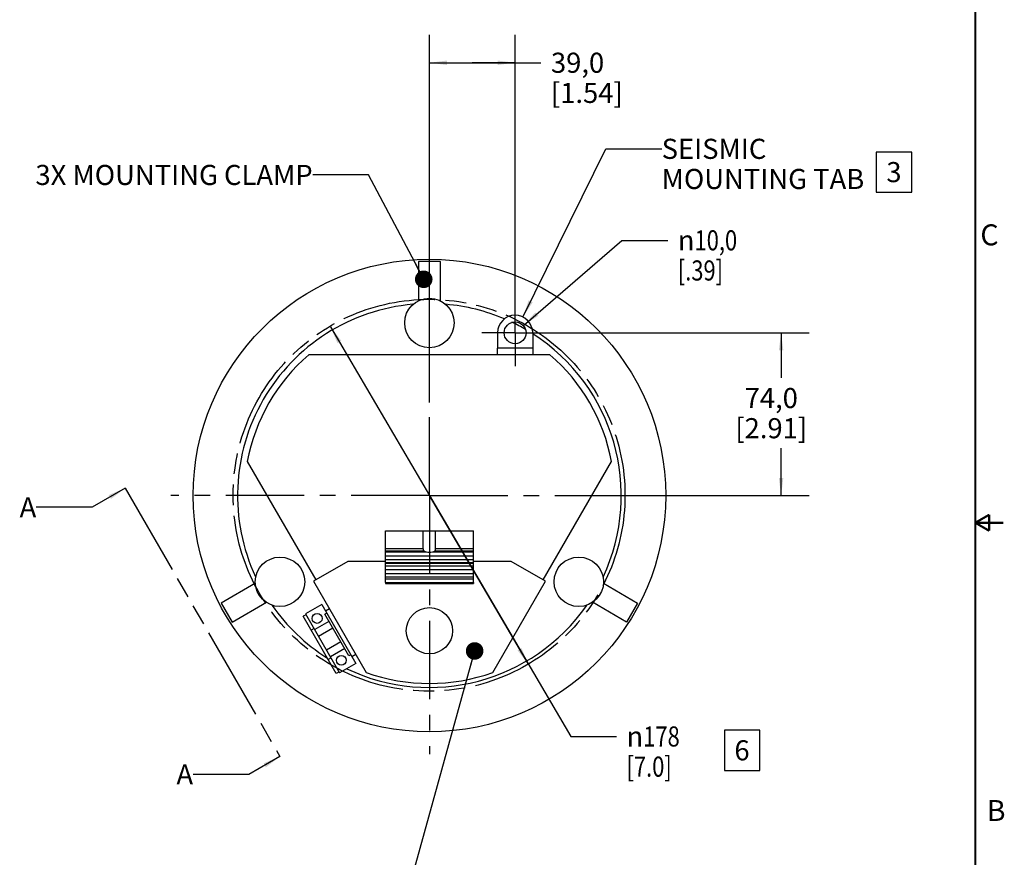
# Model space of a CAD drawing. Units: millimetres. Extents: x 23 to 1705, y 24 to 1097.
# Drawn here: x 1257 to 1705, y 409 to 790 of the extents above; entities that cross this region are included whole.
import ezdxf

# ---------------------------------------------------------------- set-up
doc = ezdxf.new("R2010")
doc.units = ezdxf.units.MM
doc.header["$LTSCALE"] = 94.996
doc.linetypes.add('CENTER', pattern=[0.6, 0.375, -0.075, 0.075, -0.075])
doc.linetypes.add('PHANTOM', pattern=[0.8, 0.45, -0.05, 0.1, -0.05, 0.1, -0.05])
doc.layers.get('0').update_dxf_attribs({"linetype": 'CONTINUOUS'})
for name, color, linetype in [('3_AXES_OTHER', 7, 'CONTINUOUS'), ('6_ALL_SURFS', 7, 'CONTINUOUS'), ('7_ALL_ROUNDS', 7, 'CONTINUOUS'), ('DEFAULT_3', 7, 'PHANTOM')]:
    doc.layers.add(name, color=color, linetype=linetype)
doc.styles.get("Standard").update_dxf_attribs({"font": 'gothic.ttf'})
doc.styles.add('TEXTSTYLE_2', font='gothic.ttf')
doc.styles.add('TEXTSTYLE_3', font='gdt')
doc.dimstyles.new('DIMSTYLE_2', dxfattribs={"dimtxt": 9.144, "dimasz": 8, "dimexe": 3.175, "dimexo": 1.5875, "dimtad": 0, "dimtih": 1, "dimtoh": 1, "dimdec": 1, "dimzin": 4, "dimdsep": 46, "dimtxsty": 'STANDARD', "dimblk": '_FILLED', "dimblk1": '_FILLED', "dimblk2": '_FILLED', "dimcen": 0.09, "dimazin": 1, "dimtp": 0.1, "dimtm": 0.1, "dimtfac": 1, "dimtdec": 1, "dimtofl": 0, "dimtmove": 0, "dimatfit": 1, "dimldrblk": '_FILLED', "dimfxl": 1, "dimtolj": 1, "dimtzin": 4, "dimarcsym": 0})
doc.dimstyles.new('DIMSTYLE_5', dxfattribs={"dimtxt": 9.144, "dimasz": 8, "dimexe": 3.175, "dimexo": 1.5875, "dimgap": 1.143, "dimtad": 0, "dimtih": 1, "dimtoh": 1, "dimdec": 1, "dimzin": 4, "dimdsep": 46, "dimtxsty": 'STANDARD', "dimblk": '_FILLED', "dimblk1": '_FILLED', "dimblk2": '_FILLED', "dimcen": 0.09, "dimazin": 1, "dimtp": 0.01, "dimtm": 0.01, "dimtfac": 1, "dimtdec": 1, "dimtofl": 0, "dimtmove": 0, "dimatfit": 3, "dimldrblk": '_FILLED', "dimfxl": 1, "dimtolj": 1, "dimtzin": 4, "dimarcsym": 0})
doc.dimstyles.new('DIMSTYLE_6', dxfattribs={"dimtxt": 9.144, "dimasz": 8, "dimexe": 3.175, "dimexo": 1.5875, "dimtad": 0, "dimtih": 1, "dimtoh": 1, "dimdec": 0, "dimzin": 4, "dimdsep": 46, "dimtxsty": 'STANDARD', "dimblk": '_FILLED', "dimblk1": '_FILLED', "dimblk2": '_FILLED', "dimcen": 0.09, "dimazin": 1, "dimtp": 0.01, "dimtm": 0.01, "dimtfac": 1, "dimtdec": 0, "dimtmove": 0, "dimatfit": 2, "dimldrblk": '_FILLED', "dimfxl": 1, "dimtolj": 1, "dimtzin": 4, "dimarcsym": 0})
doc.dimstyles.get("Standard").update_dxf_attribs({"dimtxt": 9.144, "dimasz": 8, "dimexe": 3.175, "dimexo": 1.5875, "dimtad": 0, "dimtih": 1, "dimtoh": 1, "dimzin": 4, "dimdsep": 46, "dimtxsty": 'STANDARD', "dimblk": '_FILLED', "dimblk1": '_FILLED', "dimblk2": '_FILLED', "dimcen": 0.09, "dimazin": 1, "dimtol": 1, "dimtp": 0.01, "dimtm": 0.01, "dimtfac": 1, "dimtofl": 0, "dimtmove": 0, "dimatfit": 3, "dimldrblk": '_FILLED', "dimfxl": 1, "dimtolj": 1, "dimtzin": 4, "dimarcsym": 0})

# ---------------------------------------------------------------- blocks, each defined once
blk = doc.blocks.new('_FILLED')
at = {"color": 0, "linetype": 'BYBLOCK'}
blk.add_solid([(0, 0), (-1, 0.1275), (-1, -0.1275)], dxfattribs=at)
blk = doc.blocks.new('*D4')
at = {"color": 2, "linetype": 'CONTINUOUS'}
for p, q in [((1486.4, 650.42), (1531.24, 689.22)), ((1531.24, 689.22), (1552.07, 689.22))]:
    blk.add_line(p, q, dxfattribs=at)
at = {"color": 2, "linetype": 'CONTINUOUS', "xscale": 8, "yscale": 8, "zscale": 8, "rotation": 220.8759366991}
blk.add_blockref('_FILLED', (1486.4, 650.42), dxfattribs=at)
at = {"color": 2, "linetype": 'CONTINUOUS', "insert": (1556.64, 693.8), "char_height": 9.144, "width": 36.9386, "attachment_point": 1, "line_spacing_factor": 0.9, "style": 'TEXTSTYLE_3'}
blk.add_mtext('{\\fgdt;n}\\fCentury Gothic;{\\W0.8;10,0}\\P{\\W0.8;[}{\\W0.8;.39}{\\W0.8;]}', dxfattribs=at)
blk = doc.blocks.new('*D7')
at = {"color": 2, "linetype": 'CONTINUOUS'}
for p, q in [((1488.97, 647.14), (1616.34, 647.14)), ((1603.64, 647.14), (1603.64, 626.62)), ((1603.64, 573.14), (1603.64, 594.62)), ((1504.16, 573.14), (1616.34, 573.14))]:
    blk.add_line(p, q, dxfattribs=at)
at = {"color": 2, "linetype": 'CONTINUOUS', "xscale": 8, "yscale": 8, "zscale": 8}
for p, rotation in [((1603.64, 647.14), 90), ((1603.64, 573.14), 270)]:
    blk.add_blockref('_FILLED', p, dxfattribs=dict(at, rotation=rotation))
at = {"color": 2, "linetype": 'CONTINUOUS', "insert": (1599.16, 622.05), "char_height": 9.144, "width": 33.7206, "attachment_point": 2, "line_spacing_factor": 0.9}
blk.add_mtext('74,0\\P[2.91]', dxfattribs=at)
blk = doc.blocks.new('*D8')
at = {"color": 2, "linetype": 'CONTINUOUS'}
for p, q in [((1443.62, 615.48), (1443.62, 782.7)), ((1482.62, 653.49), (1482.62, 782.7)), ((1443.62, 770), (1463.12, 770)), ((1482.62, 770), (1463.12, 770)), ((1463.12, 770), (1494.34, 770))]:
    blk.add_line(p, q, dxfattribs=at)
at = {"color": 2, "linetype": 'CONTINUOUS', "xscale": 8, "yscale": 8, "zscale": 8, "rotation": 180}
blk.add_blockref('_FILLED', (1443.62, 770), dxfattribs=at)
at = {"color": 2, "linetype": 'CONTINUOUS', "xscale": 8, "yscale": 8, "zscale": 8}
blk.add_blockref('_FILLED', (1482.62, 770), dxfattribs=at)
at = {"color": 2, "linetype": 'CONTINUOUS', "insert": (1498.91, 774.58), "char_height": 9.144, "width": 33.7206, "attachment_point": 1, "line_spacing_factor": 0.9}
blk.add_mtext('39,0\\P[1.54]', dxfattribs=at)
blk = doc.blocks.new('*D13')
at = {"color": 2, "linetype": 'CONTINUOUS'}
for p, q in [((1398.59, 649.91), (1443.62, 573.14)), ((1488.64, 496.37), (1443.62, 573.14)), ((1443.62, 573.14), (1507.9, 463.53)), ((1507.9, 463.53), (1528.73, 463.53))]:
    blk.add_line(p, q, dxfattribs=at)
at = {"color": 2, "linetype": 'CONTINUOUS', "xscale": 8, "yscale": 8, "zscale": 8}
for p, rotation in [((1398.59, 649.91), 120.391796644), ((1488.64, 496.37), 300.391796644)]:
    blk.add_blockref('_FILLED', p, dxfattribs=dict(at, rotation=rotation))
at = {"color": 2, "linetype": 'CONTINUOUS', "insert": (1533.3, 468.11), "char_height": 9.144, "width": 33.4034, "attachment_point": 1, "line_spacing_factor": 0.9, "style": 'TEXTSTYLE_3'}
blk.add_mtext('{\\fgdt;n}\\fCentury Gothic;{\\W0.8;178}\\P{\\W0.8;[}{\\W0.8;7.0}{\\W0.8;]}', dxfattribs=at)

msp = doc.modelspace()

# ---------------------------------------------------------------- linework, layer by layer
at = {"color": 7, "linetype": 'CONTINUOUS'}
for p, q in [((1438.62, 679.64), (1438.62, 661.65)), ((1448.62, 679.64), (1438.62, 679.64)), ((1448.62, 661.65), (1448.62, 679.64)), ((1498.49, 637.14), (1388.75, 637.14)), ((1423.62, 557.14), (1463.62, 557.14)), ((1440.79, 548.84), (1440.79, 557.14)), ((1446.45, 548.84), (1446.45, 557.14)), ((1406.44, 543.14), (1390.85, 534.14)), ((1423.62, 543.14), (1406.44, 543.14)), ((1480.8, 543.14), (1463.62, 543.14)), ((1496.39, 534.14), (1480.8, 543.14)), ((1364.47, 533.22), (1348.89, 524.22)), ((1390.85, 534.14), (1414.81, 492.64)), ((1472.43, 492.64), (1496.39, 534.14)), ((1522.76, 533.22), (1538.35, 524.22)), ((1348.89, 524.22), (1353.89, 515.56)), ((1353.89, 515.56), (1369.47, 524.56)), ((1533.35, 515.56), (1517.76, 524.56)), ((1538.35, 524.22), (1533.35, 515.56)), ((1394.61, 523.63), (1387.25, 519.38)), ((1394.61, 523.63), (1410.11, 496.78)), ((1396.88, 519.69), (1396.02, 519.19)), ((1398.09, 521.6), (1396.36, 520.6)), ((1387.5, 518.94), (1386.2, 518.19)), ((1401.2, 492.21), (1386.2, 518.19)), ((1387.25, 519.38), (1402.75, 492.53)), ((1406.97, 500.22), (1396.02, 519.19)), ((1391.15, 512.62), (1389.85, 511.87)), ((1399.71, 512.8), (1393.21, 509.05)), ((1403.28, 506.61), (1396.78, 502.86)), ((1398.85, 499.28), (1397.55, 498.53)), ((1407.84, 500.72), (1406.97, 500.22)), ((1410.09, 500.81), (1408.36, 499.81)), ((1402.5, 492.96), (1401.2, 492.21)), ((1410.11, 496.78), (1402.75, 492.53))]:
    msp.add_line(p, q, dxfattribs=at)
at = {"color": 9, "linetype": 'CONTINUOUS'}
for p, q in [((1440.79, 548.84), (1423.62, 548.84)), ((1441.12, 547.9), (1423.62, 547.9)), ((1423.62, 547.53), (1442.28, 547.53)), ((1444.96, 547.53), (1463.62, 547.53)), ((1463.62, 547.9), (1446.12, 547.9)), ((1463.62, 548.84), (1446.45, 548.84)), ((1397.92, 515.89), (1391.43, 512.14)), ((1405.07, 503.52), (1398.57, 499.77))]:
    msp.add_line(p, q, dxfattribs=at)
at = {"color": 7, "linetype": 'CONTINUOUS', "const_width": 1}
for points in [[(1692, 37.51), (1692, 1083.99)], [(1692, 560.75), (1698.35, 564.41)], [(1698.35, 564.41), (1698.35, 557.08)], [(1692, 560.75), (1704.7, 560.75)], [(1698.35, 557.08), (1692, 560.75)]]:
    msp.add_lwpolyline(points, dxfattribs=at)
at = {"color": 2, "linetype": 'CONTINUOUS'}
for points in [[(1646.94, 711.12), (1663.16, 711.12), (1663.16, 729.4), (1646.94, 729.4), (1646.94, 711.12)], [(1577.82, 448.09), (1594.03, 448.09), (1594.03, 466.38), (1577.82, 466.38), (1577.82, 448.09)]]:
    msp.add_lwpolyline(points, dxfattribs=at)
at = {"color": 7, "linetype": 'CONTINUOUS'}
for centre, radius in [((1443.62, 573.14), 107.5), ((1443.62, 651.64), 11.25), ((1482.62, 647.14), 5), ((1375.63, 533.89), 11.25), ((1511.6, 533.89), 11.25), ((1443.62, 511.64), 10.5), ((1392.53, 517.23), 2.25), ((1403.53, 498.18), 2.25)]:
    msp.add_circle(centre, radius, dxfattribs=at)
for radius, start, end in [(87.3, 94.9156, 205.0858), (87.3, 66.9555, 85.0858), (87.3, 59.9353, 64.5148), (87.3, 334.8377, 57.3776), (84.3, 130.6069, 169.3931), (84.3, 10.6069, 49.3931), (87.3, 214.9156, 237.6923), (87.3, 244.4871, 325.0835), (85.5, 250.3084, 289.6916)]:
    msp.add_arc((1443.62, 573.14), radius, start, end, dxfattribs=at)
for start_param, end_param in [(-2.55604, -2.033878), (-1.107715, -0.585553)]:
    msp.add_ellipse((1443.62, 548.51), major_axis=(3, 0), ratio=0.36397, start_param=start_param, end_param=end_param, dxfattribs=at)
for points, knots in [([(1440.79, 548.84), (1440.79, 548.74), (1440.8, 548.41), (1440.91, 548.02), (1441.12, 547.9)], [0, 0, 0, 0, 0.311002, 1, 1, 1, 1]), ([(1442.28, 547.53), (1442.72, 547.45), (1443.62, 547.32), (1444.52, 547.45), (1444.96, 547.53)], [0, 0, 0, 0, 0.500013, 1, 1, 1, 1]), ([(1446.12, 547.9), (1446.18, 547.94), (1446.32, 548.07), (1446.43, 548.41), (1446.45, 548.69), (1446.45, 548.84)], [0, 0, 0, 0, 0.192903, 0.552993, 1, 1, 1, 1])]:
    msp.add_open_spline(points, degree=3, knots=knots, dxfattribs=at)
at = {"layer": '3_AXES_OTHER', "color": 7, "linetype": 'CENTER'}
for p, q in [((1443.62, 573.14), (1443.62, 690.8)), ((1482.62, 647.14), (1482.62, 662.3)), ((1482.62, 647.14), (1467.46, 647.14)), ((1482.62, 647.14), (1482.62, 631.98)), ((1482.62, 647.14), (1497.78, 647.14)), ((1443.62, 573.14), (1325.96, 573.14)), ((1443.62, 573.14), (1443.62, 455.48)), ((1443.62, 573.14), (1561.28, 573.14))]:
    msp.add_line(p, q, dxfattribs=at)
at = {"layer": '6_ALL_SURFS', "color": 7, "linetype": 'CONTINUOUS'}
for p, q in [((1474.62, 637.14), (1474.62, 640.14)), ((1490.62, 640.14), (1490.62, 637.14)), ((1360.76, 588.66), (1391.89, 534.74)), ((1495.35, 534.74), (1526.48, 588.66)), ((1423.62, 533.64), (1463.62, 533.64)), ((1423.62, 533.64), (1423.62, 533.19)), ((1423.62, 533.19), (1463.62, 533.19)), ((1463.62, 533.64), (1463.62, 533.19))]:
    msp.add_line(p, q, dxfattribs=at)
at = {"layer": '7_ALL_ROUNDS', "color": 7, "linetype": 'CONTINUOUS'}
for p, q in [((1474.62, 647.14), (1474.62, 640.14)), ((1490.62, 647.14), (1490.62, 640.14)), ((1423.62, 533.64), (1423.62, 557.14)), ((1463.62, 533.64), (1463.62, 557.14))]:
    msp.add_line(p, q, dxfattribs=at)
at = {"layer": '7_ALL_ROUNDS', "color": 9, "linetype": 'CONTINUOUS'}
for p, q in [((1490.62, 640.14), (1474.62, 640.14)), ((1423.62, 545.65), (1463.62, 545.65)), ((1423.62, 544.02), (1463.62, 544.02)), ((1423.62, 542.68), (1463.62, 542.68)), ((1463.62, 542.15), (1423.62, 542.15)), ((1463.62, 540.95), (1423.62, 540.95)), ((1423.62, 539.55), (1463.62, 539.55)), ((1423.62, 537.61), (1463.62, 537.61)), ((1463.62, 536.01), (1423.62, 536.01)), ((1463.62, 535.12), (1423.62, 535.12))]:
    msp.add_line(p, q, dxfattribs=at)
at = {"layer": '7_ALL_ROUNDS', "color": 7, "linetype": 'CONTINUOUS'}
msp.add_arc((1482.62, 647.14), 8, 0, 180, dxfattribs=at)
at = {"layer": 'DEFAULT_3', "color": 7, "linetype": 'PHANTOM'}
msp.add_line((1305.17, 576.47), (1375.63, 454.42), dxfattribs=at)
at = {"layer": 'DEFAULT_3', "color": 8, "linetype": 'PHANTOM'}
msp.add_circle((1443.46, 573.26), 89.13, dxfattribs=at)

# ---------------------------------------------------------------- texts
at = {"color": 2, "linetype": 'CONTINUOUS'}
for s, p in [('3', (1651.52, 715.69)), ('6', (1582.39, 452.67))]:
    msp.add_text(s, height=9.14, dxfattribs=at).set_placement(p)
at = {"color": 2, "linetype": 'CONTINUOUS', "line_spacing_factor": 0.9}
for s, insert, char_height, width, attachment_point in [('SEISMIC \\PMOUNTING TAB', (1549.3, 735.42), 9.144, 95.1452, 1), ('3X MOUNTING CLAMP', (1390.51, 723.54), 9.144, 136.2762, 3), ('A', (1264.74, 572.37), 9.14, 9.4159, 3), ('A', (1336.11, 450.84), 9.14, 9.4159, 3)]:
    msp.add_mtext(s, dxfattribs=dict(at, insert=insert, char_height=char_height, width=width, attachment_point=attachment_point))
at = {"color": 2, "linetype": 'CONTINUOUS', "char_height": 9.53, "attachment_point": 1, "style": 'TEXTSTYLE_2'}
for s, insert, width in [('C', (1694.3, 696.48), 10.7997), ('B', (1697.21, 434.62), 7.6129)]:
    msp.add_mtext(s, dxfattribs=dict(at, insert=insert, width=width))

# ---------------------------------------------------------------- dimensions: what is measured, and where the dimension line sits
at = {"color": 2, "linetype": 'CONTINUOUS'}
dim = msp.add_linear_dim(base=(1482.62, 770), p1=(1443.62, 613.89), p2=(1482.62, 651.91), text='<>\\P[]', dimstyle='DIMSTYLE_5', dxfattribs=at)
dim.commit()
dim.dimension.update_dxf_attribs({"geometry": '*D8', "text_midpoint": (1515.77, 763.15), "dimtype": 160})
for p1, p2, dimstyle, picture, middle in [((1486.4, 650.42), (1478.84, 643.87), 'DIMSTYLE_2', '*D4', (1576.06, 682.37)), ((1488.64, 496.37), (1398.59, 649.91), 'DIMSTYLE_6', '*D13', (1552.73, 456.68))]:
    dim = msp.add_diameter_dim_2p(p1=p1, p2=p2, text='%%c<>\\P[]', dimstyle=dimstyle, override={"dimpost": '<>'}, dxfattribs=at)
    dim.commit()
    dim.dimension.update_dxf_attribs({"geometry": picture, "text_midpoint": middle, "dimtype": 163})
dim = msp.add_linear_dim(base=(1603.64, 647.14), p1=(1502.57, 573.14), p2=(1487.38, 647.14), angle=90, text='<>\\P[]', dimstyle='DIMSTYLE_5', dxfattribs=at)
dim.commit()
dim.dimension.update_dxf_attribs({"geometry": '*D7', "text_midpoint": (1603.64, 610.62), "dimtype": 160})

# ---------------------------------------------------------------- leaders
for points, override in [([(1486.16, 654.32), (1523.9, 730.85), (1549.3, 730.85)], {"dimtad": 0}), ([(1441.04, 671.5), (1415.91, 718.96), (1390.51, 718.96)], {"dimtad": 0, "dimldrblk": 'DOT'}), ([(1305.17, 576.47), (1290.14, 567.79), (1264.74, 567.79)], {"dimtad": 0}), ([(1464.2, 502.43), (1434.4, 394.84), (1409, 394.84)], {"dimtad": 0, "dimldrblk": 'DOT'}), ([(1375.63, 454.42), (1361.51, 446.27), (1336.11, 446.27)], {"dimtad": 0})]:
    msp.add_leader(points, dimstyle='STANDARD', override=override, dxfattribs=at)

doc.saveas('drawing.dxf')
